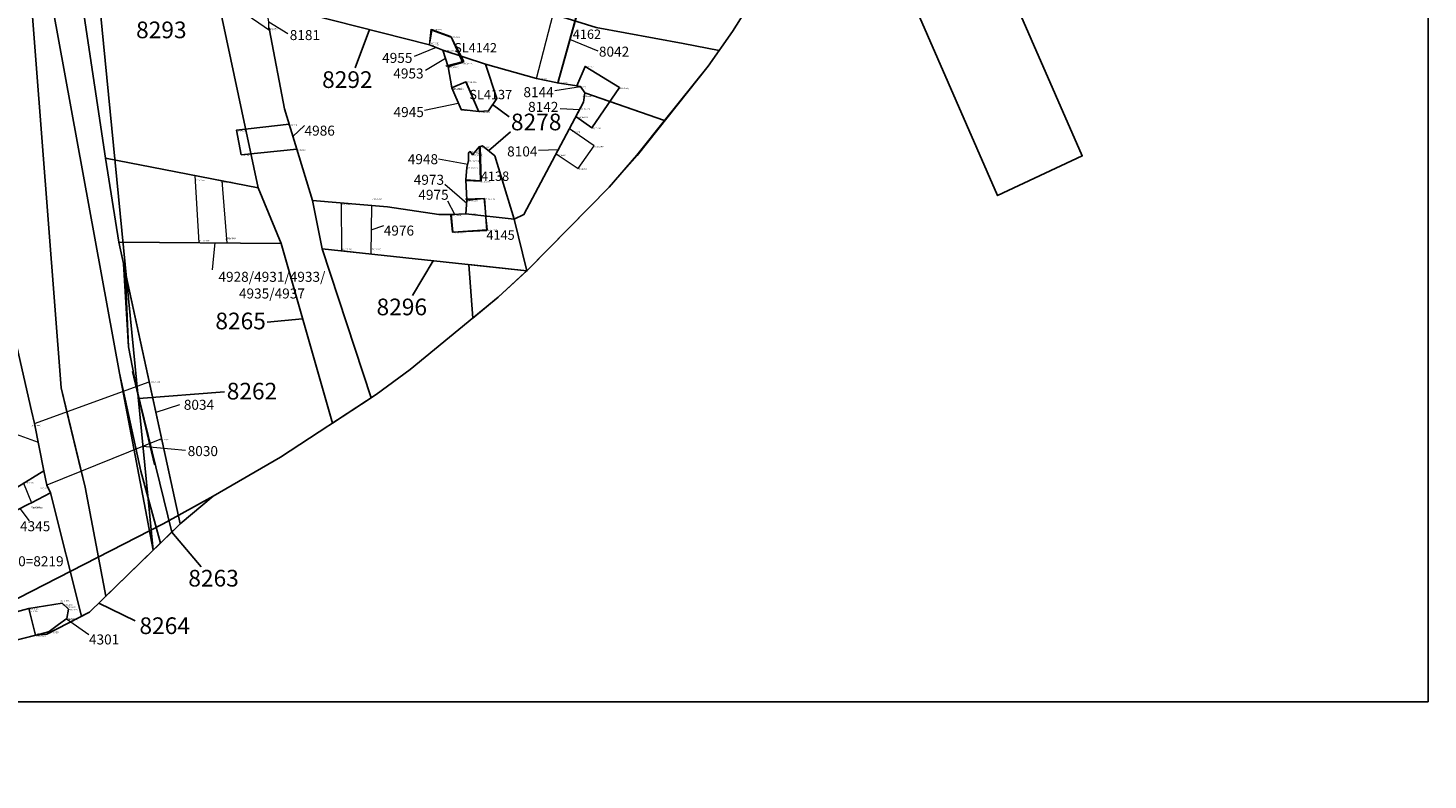
# Model space of a CAD drawing. Units: metres. Extents: x 423971 to 538147, y 300286 to 419517.
# Drawn here: x 514854 to 514906, y 416693 to 416722 of the extents above; entities that cross this region are included whole.
import ezdxf

# ---------------------------------------------------------------- set-up
doc = ezdxf.new("R2010")
doc.units = ezdxf.units.M
doc.header["$MEASUREMENT"] = 0
for name, color, linetype in [('_Evaluation_Trenches', 40, 'Continuous'), ('_Site_Extents', 10, 'Continuous'), ('Phase_2to3', 141, 'Continuous'), ('Phase_3', 40, 'Continuous'), ('Phase_5.2', 200, 'Continuous'), ('Phase_5to6', 61, 'Continuous'), ('Phase_6', 164, 'Continuous'), ('wHatch_Archaeology', 7, 'Continuous'), ('wPlan_Group_Nos', 50, 'Continuous'), ('wPlan_Site', 10, 'Continuous'), ('WS_SECTION_LINE', 3, 'Continuous'), ('WS_SECTION_LINE_LABEL', 3, 'Continuous'), ('WS_SLOT', 5, 'Continuous'), ('WS_SLOT_LEVEL', 5, 'Continuous'), ('zFigure_Inset_boxes', 151, 'Continuous')]:
    doc.layers.add(name, color=color, linetype=linetype)
for name, color, linetype, lineweight in [('wPlan_Context_Interface', 7, 'Continuous', 25), ('wPlan_Context_No', 7, 'Continuous', 9), ('wPlan_LOE_Intervention', 160, 'Continuous', 9)]:
    doc.layers.add(name, color=color, linetype=linetype, lineweight=lineweight)
doc.styles.add('Contexts', font='arial.ttf', dxfattribs={"height": 1.5})
doc.styles.add('Group_Nos', font='arial.ttf', dxfattribs={"height": 2.5})
doc.styles.get("Standard").update_dxf_attribs({"font": 'arial.ttf'})

msp = doc.modelspace()

# ---------------------------------------------------------------- linework, layer by layer
at = {"layer": '_Evaluation_Trenches'}
msp.add_lwpolyline([(514879.358, 416739.55), (514889.951, 416715.292), (514893.121, 416716.778), (514882.565, 416740.951)], close=True, dxfattribs=at)
at = {"layer": '_Site_Extents'}
msp.add_lwpolyline([(514882.291, 416725.057), (514880.01, 416721.438), (514879.097, 416720.148), (514876.442, 416716.793), (514875.397, 416715.607), (514872.399, 416712.555), (514871.233, 416711.488), (514867.927, 416708.774), (514866.653, 416707.837), (514863.076, 416705.491), (514860.552, 416704.023), (514858.674, 416702.996), (514839.921, 416693.388)], dxfattribs=at)
at = {"layer": 'Phase_2to3'}
msp.add_lwpolyline([(514854.451, 416704.156), (514854.312, 416704.441), (514854.205, 416704.976), (514852.165, 416703.731), (514852.207, 416702.989), (514852.775, 416703.286), (514853.623, 416703.731), (514853.738, 416703.772)], close=True, dxfattribs=at)
at = {"layer": 'Phase_3'}
for points in [[(514873.293, 416722.087), (514872.292, 416722.286), (514869.839, 416722.883), (514866.596, 416723.789), (514864.306, 416724.618), (514862.681, 416725.295), (514861.672, 416725.867), (514862.064, 416724.203), (514862.456, 416722.539), (514864.167, 416722.084), (514868.655, 416720.944), (514869.159, 416720.749), (514870.761, 416720.213), (514872.673, 416719.684), (514873.451, 416719.522), (514874.179, 416719.411), (514874.321, 416719.377), (514874.476, 416719.146), (514875.419, 416718.82), (514877.467, 416718.112), (514879.097, 416720.148), (514879.512, 416720.734), (514878.161, 416720.99), (514874.901, 416721.588)], [(514870.761, 416720.213), (514871.182, 416718.935), (514870.869, 416718.469), (514870.509, 416718.441), (514869.842, 416718.517), (514869.491, 416719.326), (514869.363, 416720.12), (514869.159, 416720.749)], [(514871.834, 416714.409), (514870.023, 416714.609), (514870.059, 416715.126), (514870.02, 416715.887), (514870.061, 416716.347), (514870.124, 416716.608), (514870.12, 416716.895), (514870.186, 416716.945), (514870.264, 416716.822), (514870.513, 416717.119), (514870.648, 416717.156), (514871.102, 416716.782)], [(514863.097, 416713.499), (514862.231, 416715.582), (514856.519, 416716.701), (514857.011, 416713.547)], [(514872.156, 416712.333), (514872.306, 416712.47), (514870.132, 416712.704), (514870.277, 416710.704), (514871.233, 416711.488)]]:
    msp.add_lwpolyline(points, close=True, dxfattribs=at)
msp.add_lwpolyline([(514872.306, 416712.47), (514872.306, 416712.47), (514864.631, 416713.297), (514864.273, 416715.106), (514867.089, 416714.876), (514869.007, 416714.589), (514869.477, 416714.578), (514870.023, 416714.609), (514871.834, 416714.409), (514872.195, 416714.583), (514874.432, 416718.8), (514874.476, 416719.146), (514877.467, 416718.112), (514876.427, 416716.813), (514875.397, 416715.607), (514872.306, 416712.47)], dxfattribs=at)
at = {"layer": 'Phase_5.2'}
msp.add_lwpolyline([(514852.796, 416698.548), (514852.629, 416699.556), (514852.955, 416699.628), (514852.982, 416699.629), (514853.177, 416699.689), (514853.451, 416699.762), (514853.641, 416699.815), (514854.888, 416700.018), (514855.124, 416699.793), (514855.07, 416699.442), (514854.758, 416699.216), (514854.398, 416698.955), (514854.322, 416698.934), (514853.89, 416698.812), (514853.89, 416698.812), (514853.913, 416698.82), (514853.01, 416698.588), (514852.796, 416698.548)], dxfattribs=at)
at = {"layer": 'Phase_5to6'}
for points in [[(514851.472, 416717.168), (514853.744, 416707.225), (514853.858, 416706.745), (514854.205, 416704.976), (514854.312, 416704.441), (514854.451, 416704.156), (514855.614, 416699.526), (514855.913, 416699.681), (514858.298, 416701.998), (514857.036, 416708.634), (514853.176, 416729.782)], [(514862.64, 416721.575), (514862.655, 416721.499), (514863.219, 416718.549), (514864.273, 416715.106), (514864.631, 416713.297), (514866.47, 416707.717), (514865.017, 416706.764), (514863.097, 416713.499), (514862.231, 416715.582), (514860.602, 416723.279)]]:
    msp.add_lwpolyline(points, dxfattribs=at)
msp.add_lwpolyline([(514857.189, 416712.732), (514857.382, 416709.626), (514857.663, 416708.132), (514858.996, 416702.677), (514859.316, 416702.987)], close=True, dxfattribs=at)
at = {"layer": 'Phase_6'}
msp.add_lwpolyline([(514853.176, 416729.782), (514854.854, 416708.089), (514855.746, 416704.362), (514856.528, 416700.278), (514858.996, 416702.677), (514857.663, 416708.132), (514857.382, 416709.626), (514857.249, 416712.458), (514857.011, 416713.547), (514856.519, 416716.701), (514855.716, 416722.018), (514855, 416727.329), (514854.75, 416735.457), (514854.484, 416737.657), (514853.92, 416743.211), (514853.961, 416746.194), (514854.687, 416762.315), (514855.198, 416774.226)], dxfattribs=at)
at = {"layer": 'wHatch_Archaeology'}
for points in [[(514852.047, 416765.746), (514851.825, 416753.019), (514852.082, 416744.661), (514853.176, 416729.782), (514857.036, 416708.634), (514858.298, 416701.998)], [(514870.761, 416720.213), (514871.182, 416718.935), (514870.869, 416718.469), (514870.509, 416718.441), (514869.842, 416718.517), (514869.491, 416719.326), (514869.363, 416720.12), (514869.159, 416720.749)], [(514871.834, 416714.409), (514872.195, 416714.583), (514874.432, 416718.8), (514874.476, 416719.146), (514877.467, 416718.112), (514876.427, 416716.813), (514875.397, 416715.607), (514872.306, 416712.47)], [(514871.834, 416714.409), (514870.023, 416714.609), (514870.059, 416715.126), (514870.02, 416715.887), (514870.061, 416716.347), (514870.124, 416716.608), (514870.12, 416716.895), (514870.186, 416716.945), (514870.264, 416716.822), (514870.513, 416717.119), (514870.648, 416717.156), (514871.102, 416716.782)], [(514863.097, 416713.499), (514862.231, 416715.582), (514856.519, 416716.701), (514857.011, 416713.547)], [(514872.306, 416712.47), (514872.306, 416712.47), (514864.631, 416713.297), (514864.273, 416715.106), (514867.089, 416714.876), (514869.007, 416714.589), (514869.477, 416714.578), (514870.023, 416714.609), (514871.834, 416714.409)], [(514870.023, 416714.609), (514870.023, 416714.609), (514870.023, 416714.609)], [(514857.525, 416708.696), (514858.346, 416705.214)], [(514857.036, 416708.634), (514857.837, 416704.965)], [(514854.854, 416708.089), (514855.746, 416704.362)], [(514854.451, 416704.156), (514854.312, 416704.441), (514854.205, 416704.976), (514852.165, 416703.731), (514852.207, 416702.989), (514852.775, 416703.286), (514853.623, 416703.731), (514853.738, 416703.772)], [(514857.837, 416704.965), (514858.578, 416702.27)], [(514852.796, 416698.548), (514852.629, 416699.556), (514852.955, 416699.628), (514852.982, 416699.629), (514853.177, 416699.689), (514853.451, 416699.762), (514853.641, 416699.815), (514854.888, 416700.018), (514855.124, 416699.793), (514855.07, 416699.442), (514854.758, 416699.216), (514854.398, 416698.955), (514854.322, 416698.934), (514853.89, 416698.812), (514853.89, 416698.812), (514853.913, 416698.82), (514853.01, 416698.588), (514852.796, 416698.548)]]:
    msp.add_lwpolyline(points, close=True, dxfattribs=at)
for points in [[(514862.64, 416721.575), (514862.655, 416721.499), (514863.219, 416718.549), (514864.273, 416715.106), (514864.631, 416713.297), (514866.47, 416707.717), (514865.017, 416706.764), (514863.097, 416713.499), (514862.231, 416715.582), (514860.602, 416723.279)], [(514851.472, 416717.168), (514853.744, 416707.225), (514853.744, 416707.225), (514853.858, 416706.745), (514854.205, 416704.976), (514854.312, 416704.441), (514854.451, 416704.156), (514855.614, 416699.526), (514855.913, 416699.681), (514859.316, 416702.987), (514857.011, 416713.547), (514856.519, 416716.701), (514855.716, 416722.018)], [(514874.901, 416721.588), (514878.161, 416720.99), (514879.512, 416720.734), (514879.097, 416720.148), (514877.467, 416718.112), (514875.419, 416718.82), (514874.476, 416719.146), (514874.321, 416719.377), (514874.179, 416719.411), (514873.451, 416719.522), (514872.673, 416719.684), (514870.761, 416720.213), (514869.159, 416720.749), (514868.655, 416720.944), (514864.167, 416722.084)]]:
    msp.add_lwpolyline(points, dxfattribs=at)
at = {"layer": 'wPlan_Context_Interface'}
for points in [[(514856.528, 416700.278), (514855.746, 416704.362), (514855.603, 416704.962), (514855.07, 416707.187), (514854.854, 416708.089), (514853.176, 416729.782)], [(514862.64, 416721.575), (514862.655, 416721.499), (514863.219, 416718.549), (514864.273, 416715.106), (514864.631, 416713.297), (514866.47, 416707.717), (514865.017, 416706.764), (514863.097, 416713.499), (514862.231, 416715.582), (514860.602, 416723.279)], [(514851.472, 416717.168), (514853.744, 416707.225), (514853.744, 416707.225), (514853.858, 416706.745), (514854.205, 416704.976), (514854.312, 416704.441), (514854.451, 416704.156), (514855.614, 416699.526), (514855.913, 416699.681), (514859.316, 416702.987), (514857.011, 416713.547), (514856.519, 416716.701), (514855.716, 416722.018)], [(514874.901, 416721.588), (514878.161, 416720.99), (514879.512, 416720.734), (514879.097, 416720.148), (514877.467, 416718.112), (514875.419, 416718.82), (514874.476, 416719.146), (514874.321, 416719.377), (514874.179, 416719.411), (514873.451, 416719.522), (514872.673, 416719.684), (514870.761, 416720.213), (514869.159, 416720.749), (514868.655, 416720.944), (514864.167, 416722.084)], [(514871.834, 416714.409), (514872.195, 416714.583), (514874.432, 416718.8), (514874.476, 416719.146), (514877.467, 416718.112), (514876.427, 416716.813), (514875.397, 416715.607), (514872.306, 416712.47)], [(514872.306, 416712.47), (514872.306, 416712.47), (514864.631, 416713.297), (514864.273, 416715.106), (514867.089, 416714.876), (514869.007, 416714.589), (514869.477, 416714.578), (514870.023, 416714.609), (514871.834, 416714.409)], [(514857.189, 416712.732), (514857.382, 416709.626), (514857.663, 416708.132), (514858.996, 416702.677)], [(514870.132, 416712.704), (514870.277, 416710.704)], [(514852.796, 416698.548), (514852.629, 416699.556), (514852.955, 416699.628), (514852.982, 416699.629), (514853.177, 416699.689), (514853.451, 416699.762), (514853.641, 416699.815), (514854.888, 416700.018), (514855.124, 416699.793), (514855.07, 416699.442), (514854.758, 416699.216), (514854.398, 416698.955), (514854.322, 416698.934), (514853.89, 416698.812), (514853.89, 416698.812), (514853.913, 416698.82), (514853.01, 416698.588), (514852.796, 416698.548)]]:
    msp.add_lwpolyline(points, dxfattribs=at)
for points in [[(514870.761, 416720.213), (514871.182, 416718.935), (514870.869, 416718.469), (514870.509, 416718.441), (514869.842, 416718.517), (514869.491, 416719.326), (514869.363, 416720.12), (514869.159, 416720.749)], [(514871.834, 416714.409), (514870.023, 416714.609), (514870.059, 416715.126), (514870.02, 416715.887), (514870.061, 416716.347), (514870.124, 416716.608), (514870.12, 416716.895), (514870.186, 416716.945), (514870.264, 416716.822), (514870.513, 416717.119), (514870.648, 416717.156), (514871.102, 416716.782)], [(514863.097, 416713.499), (514862.231, 416715.582), (514856.519, 416716.701), (514857.011, 416713.547)], [(514870.023, 416714.609), (514870.023, 416714.609), (514870.023, 416714.609)], [(514854.451, 416704.156), (514854.312, 416704.441), (514854.205, 416704.976), (514852.165, 416703.731), (514852.207, 416702.989), (514852.775, 416703.286), (514853.623, 416703.731), (514853.738, 416703.772)]]:
    msp.add_lwpolyline(points, close=True, dxfattribs=at)
at = {"layer": 'wPlan_Context_No'}
for points in [[(514862.64, 416721.809), (514863.346, 416721.371)], [(514868.907, 416720.846), (514868.078, 416720.508)], [(514873.902, 416721.154), (514874.971, 416720.716)], [(514869.261, 416720.434), (514868.505, 416719.983)], [(514873.359, 416719.234), (514874.321, 416719.377)], [(514868.47, 416718.492), (514869.735, 416718.763)], [(514873.559, 416718.562), (514874.287, 416718.526)], [(514863.538, 416717.506), (514863.974, 416717.915)], [(514868.99, 416716.665), (514870.093, 416716.477)], [(514872.748, 416716.991), (514873.49, 416717.025)], [(514869.229, 416715.727), (514870.051, 416715.007)], [(514869.608, 416714.585), (514869.34, 416715.084)], [(514866.473, 416714.013), (514866.943, 416714.169)], [(514860.608, 416713.519), (514860.563, 416713.039), (514860.514, 416712.514)], [(514859.29, 416707.448), (514858.405, 416707.159)], [(514853.997, 416706.036), (514852.905, 416706.436)], [(514859.51, 416705.735), (514857.897, 416705.888)], [(514853.309, 416703.566), (514853.659, 416703.107)], [(514855.047, 416699.425), (514855.894, 416698.844)]]:
    msp.add_lwpolyline(points, dxfattribs=at)
at = {"layer": 'wPlan_Group_Nos'}
for points in [[(514866.411, 416721.514), (514865.867, 416720.087)], [(514871.025, 416718.702), (514871.64, 416718.248)], [(514870.875, 416716.969), (514871.693, 416717.683)], [(514868.792, 416712.848), (514868.017, 416711.552)], [(514863.901, 416710.679), (514862.572, 416710.549)], [(514857.764, 416707.684), (514860.976, 416707.942)], [(514858.996, 416702.677), (514860.103, 416701.382)], [(514856.264, 416700.022), (514857.632, 416699.348)]]:
    msp.add_lwpolyline(points, dxfattribs=at)
at = {"layer": 'wPlan_LOE_Intervention'}
for points in [[(514862.64, 416721.575), (514862.64, 416721.809), (514862.59, 416722.08), (514862.542, 416722.323), (514862.456, 416722.539), (514864.167, 416722.084), (514865.677, 416725.213), (514864.621, 416725.33), (514864.719, 416725.859), (514863.769, 416726.196), (514861.626, 416722.205), (514862.655, 416721.499), (514862.64, 416721.575)], [(514873.748, 416722.897), (514874.353, 416722.785), (514873.451, 416719.522), (514872.673, 416719.684), (514873.293, 416722.087), (514873.506, 416722.289), (514873.735, 416722.711), (514873.748, 416722.897)], [(514868.655, 416720.944), (514868.723, 416721.533), (514869.443, 416721.263), (514869.9, 416720.267), (514869.363, 416720.12), (514869.159, 416720.749), (514868.655, 416720.944), (514868.655, 416720.944)], [(514874.141, 416718.252), (514874.739, 416717.834), (514874.739, 416717.834), (514875.779, 416719.342), (514874.489, 416720.132), (514874.179, 416719.411), (514874.321, 416719.377), (514874.476, 416719.146), (514874.432, 416718.8)], [(514869.491, 416719.326), (514870.033, 416719.56), (514870.509, 416718.441), (514869.842, 416718.517), (514869.491, 416719.326), (514869.491, 416719.326)], [(514861.598, 416716.821), (514861.426, 416717.751), (514863.395, 416717.975), (514863.682, 416717.036)], [(514874.83, 416717.154), (514873.899, 416717.795), (514873.4, 416716.855), (514874.235, 416716.314), (514874.83, 416717.154)], [(514870.513, 416717.119), (514870.556, 416715.841), (514870.02, 416715.887), (514870.061, 416716.347), (514870.124, 416716.608), (514870.12, 416716.895), (514870.186, 416716.945), (514870.264, 416716.822), (514870.513, 416717.119)], [(514860.924, 416713.516), (514860.023, 416713.523), (514859.87, 416716.045), (514860.873, 416715.848), (514861.062, 416713.515), (514860.924, 416713.516)], [(514865.356, 416715.018), (514866.481, 416714.926), (514866.464, 416713.099), (514865.366, 416713.218), (514865.356, 416715.018)], [(514869.477, 416714.578), (514870.023, 416714.609), (514870.059, 416715.126), (514870.698, 416715.181), (514870.818, 416714.009), (514869.545, 416713.92), (514869.477, 416714.578)], [(514858.154, 416708.311), (514858.619, 416706.179), (514854.312, 416704.441), (514853.858, 416706.745), (514858.154, 416708.311)], [(514853.738, 416703.772), (514853.623, 416703.731), (514852.775, 416703.286), (514852.549, 416703.965), (514853.441, 416704.51), (514853.738, 416703.772)], [(514854.758, 416699.216), (514854.398, 416698.955), (514854.322, 416698.934), (514853.89, 416698.812), (514853.89, 416698.812), (514853.641, 416699.815), (514853.641, 416699.815), (514854.888, 416700.018), (514855.124, 416699.793), (514855.07, 416699.442)]]:
    msp.add_lwpolyline(points, close=True, dxfattribs=at)
at = {"layer": 'wPlan_Site'}
msp.add_lwpolyline([(514882.268, 416725.022), (514880.01, 416721.438), (514879.097, 416720.148), (514876.427, 416716.813), (514875.397, 416715.607), (514872.306, 416712.47), (514872.156, 416712.333), (514871.233, 416711.488), (514867.927, 416708.774), (514866.653, 416707.837), (514863.076, 416705.491), (514860.552, 416704.023), (514859.316, 416702.987), (514855.913, 416699.681), (514854.311, 416698.853), (514853.89, 416698.812), (514853.01, 416698.588)], dxfattribs=at)
at = {"layer": 'WS_SECTION_LINE'}
for points in [[(514873.72, 416722.941), (514874.404, 416722.869), (514873.469, 416719.503)], [(514868.672, 416721.046), (514868.743, 416721.493), (514869.469, 416721.23), (514869.942, 416720.323), (514869.269, 416720.149)], [(514869.523, 416719.341), (514870.023, 416719.555), (514870.497, 416718.456)], [(514870.556, 416717.133), (514870.593, 416715.831), (514870.02, 416715.859)], [(514870.008, 416715.153), (514870.717, 416715.182), (514870.801, 416713.987), (514869.515, 416713.925), (514869.461, 416714.563)]]:
    msp.add_lwpolyline(points, dxfattribs=at)
at = {"layer": 'WS_SLOT'}
for points in [[(514874.141, 416718.252), (514874.739, 416717.834), (514874.739, 416717.834), (514875.779, 416719.342), (514874.489, 416720.132), (514874.179, 416719.411), (514874.321, 416719.377), (514874.476, 416719.146), (514874.432, 416718.8)], [(514861.598, 416716.821), (514861.426, 416717.751), (514863.395, 416717.975), (514863.682, 416717.036)], [(514854.758, 416699.216), (514854.398, 416698.955), (514854.322, 416698.934), (514853.89, 416698.812), (514853.89, 416698.812), (514853.641, 416699.815), (514853.641, 416699.815), (514854.888, 416700.018), (514855.124, 416699.793), (514855.07, 416699.442)]]:
    msp.add_lwpolyline(points, close=True, dxfattribs=at)
at = {"layer": 'zFigure_Inset_boxes'}
msp.add_lwpolyline([(514811.199, 416754.723), (514906.081, 416754.723), (514906.081, 416696.322), (514811.199, 416696.322)], close=True, dxfattribs=at)

# ---------------------------------------------------------------- texts
at = {"layer": 'wPlan_Context_No', "char_height": 0.375, "attachment_point": 1, "style": 'Contexts'}
for s, insert in [('8181', (514863.42, 416721.497)), ('8042', (514875.007, 416720.876)), ('4955', (514866.882, 416720.642)), ('8144', (514872.178, 416719.357)), ('8142', (514872.353, 416718.806)), ('4945', (514867.31, 416718.61)), ('4986', (514863.974, 416717.915)), ('8104', (514871.568, 416717.135)), ('4948', (514867.843, 416716.845)), ('4973', (514868.067, 416716.073)), ('4975', (514868.239, 416715.511)), ('4976', (514866.943, 416714.169)), ('\\pxqc;4928/4931/4933/\\P4935/4937', (514860.727, 416712.436)), ('8034', (514859.449, 416707.64)), ('8030', (514859.594, 416705.904)), ('4345', (514853.309, 416703.088)), ('4370=8219', (514852.389, 416701.775)), ('4301', (514855.894, 416698.844))]:
    msp.add_mtext(s, dxfattribs=dict(at, insert=insert))
at = {"layer": 'wPlan_Context_No', "insert": (514867.301, 416720.058), "char_height": 0.375, "width": 1.19172, "attachment_point": 1, "style": 'Group_Nos'}
msp.add_mtext('4953 ', dxfattribs=at)
at = {"layer": 'wPlan_Group_Nos', "char_height": 0.625, "width": 2.80314, "attachment_point": 1, "style": 'Group_Nos'}
for s, insert in [('8293', (514857.661, 416721.816)), ('8292', (514864.633, 416719.953)), ('8278', (514871.71, 416718.365)), ('8296', (514866.673, 416711.432)), ('8265', (514860.632, 416710.905)), ('8262', (514861.058, 416708.276)), ('8263', (514859.618, 416701.264)), ('8264', (514857.786, 416699.484))]:
    msp.add_mtext(s, dxfattribs=dict(at, insert=insert))
at = {"layer": 'WS_SECTION_LINE_LABEL', "char_height": 0.35, "attachment_point": 1}
for s, insert in [('4162', (514874.029, 416721.517)), ('SL4142', (514869.583, 416721.011)), ('SL4137', (514870.152, 416719.255)), ('4138', (514870.583, 416716.195)), ('4145', (514870.791, 416713.987))]:
    msp.add_mtext(s, dxfattribs=dict(at, insert=insert))
at = {"layer": 'WS_SLOT_LEVEL', "char_height": 0.05, "attachment_point": 1}
for s, insert in [('97 (16.57)', (514862.605, 416721.545)), ('108 (16.58)', (514862.616, 416721.556)), ('304 (16.577)', (514868.734, 416721.535)), ('303 (16.49)', (514868.653, 416721.023)), ('309 (16.52)', (514868.667, 416720.946)), ('308 (16.603)', (514869.171, 416720.751)), ('305 (16.56)', (514869.455, 416721.265)), ('306 (16.585)', (514869.912, 416720.269)), ('307 (16.604)', (514869.375, 416720.122)), ('25 (16.54)', (514874.501, 416720.135)), ('292 (16.588)', (514869.502, 416719.328)), ('288 (16.587)', (514869.558, 416719.316)), ('289 (16.553)', (514870.044, 416719.562)), ('343 (16.621)', (514872.684, 416719.686)), ('342 (16.573)', (514873.463, 416719.524)), ('26 (16.549)', (514874.177, 416719.382)), ('24 (16.505)', (514875.79, 416719.344)), ('27 (16.568)', (514874.392, 416719.042)), ('291 (16.601)', (514869.854, 416718.519)), ('290 (16.583)', (514870.52, 416718.443)), ('29 (16.506)', (514874.259, 416718.255)), ('28 (16.518)', (514874.332, 416718.563)), ('72 (16.629)', (514861.438, 416717.753)), ('73 (16.594)', (514863.352, 416717.961)), ('17 (16.564)', (514873.956, 416717.698)), ('23 (16.518)', (514874.751, 416717.836)), ('370 (16.686)', (514870.525, 416717.121)), ('16 (16.543)', (514874.841, 416717.156)), ('71 (16.601)', (514861.61, 416716.824)), ('74 (16.613)', (514863.678, 416717.029)), ('375 (16.605)', (514870.132, 416716.897)), ('374 (16.581)', (514870.136, 416716.61)), ('376 (16.611)', (514870.198, 416716.948)), ('377 (16.591)', (514870.275, 416716.824)), ('18 (16.58)', (514873.46, 416716.831)), ('373 (16.561)', (514870.072, 416716.349)), ('19 (16.59)', (514874.246, 416716.316)), ('211 (16.59)', (514859.898, 416715.89)), ('212 (16.586)', (514860.897, 416715.831)), ('372 (16.608)', (514870.031, 416715.89)), ('371 (16.593)', (514870.567, 416715.843)), ('171 (16.58)', (514865.365, 416714.991)), ('172 (16.567)', (514866.495, 416715.195)), ('394 (16.609)', (514870.07, 416715.128)), ('395 (16.616)', (514870.709, 416715.184)), ('392 (16.645)', (514869.488, 416714.58)), ('393 (16.587)', (514870.035, 416714.612)), ('396 (16.597)', (514870.829, 416714.011)), ('210 (16.537)', (514860.036, 416713.623)), ('213 (16.54)', (514861.008, 416713.708)), ('209 (16.541)', (514861.059, 416713.714)), ('397 (16.636)', (514869.556, 416713.923)), ('174 (16.496)', (514865.379, 416713.303)), ('173 (16.592)', (514866.466, 416713.299)), ('93 (16.563)', (514858.224, 416708.335)), ('96 (16.444)', (514853.737, 416706.699)), ('94 (16.474)', (514858.547, 416706.164)), ('259 (16.496)', (514853.434, 416704.557)), ('95 (16.472)', (514854.072, 416704.34)), ('256 (16.45)', (514853.731, 416703.632)), ('255 (16.465)', (514853.782, 416703.622)), ('263 (16.52)', (514853.652, 416699.817)), ('68 (16.477)', (514854.815, 416700.119)), ('264 (16.423)', (514854.89, 416699.973)), ('69 (16.475)', (514855.051, 416699.901)), ('265 (16.45)', (514855.135, 416699.795)), ('67 (16.532)', (514853.64, 416699.731)), ('266 (16.444)', (514855.082, 416699.444)), ('70 (16.492)', (514855.133, 416699.431)), ('268 (16.575)', (514853.902, 416698.814)), ('66 (16.565)', (514853.956, 416698.893)), ('267 (16.52)', (514854.409, 416698.957)), ('71 (16.542)', (514854.45, 416698.922))]:
    msp.add_mtext(s, dxfattribs=dict(at, insert=insert))

doc.saveas('drawing.dxf')
